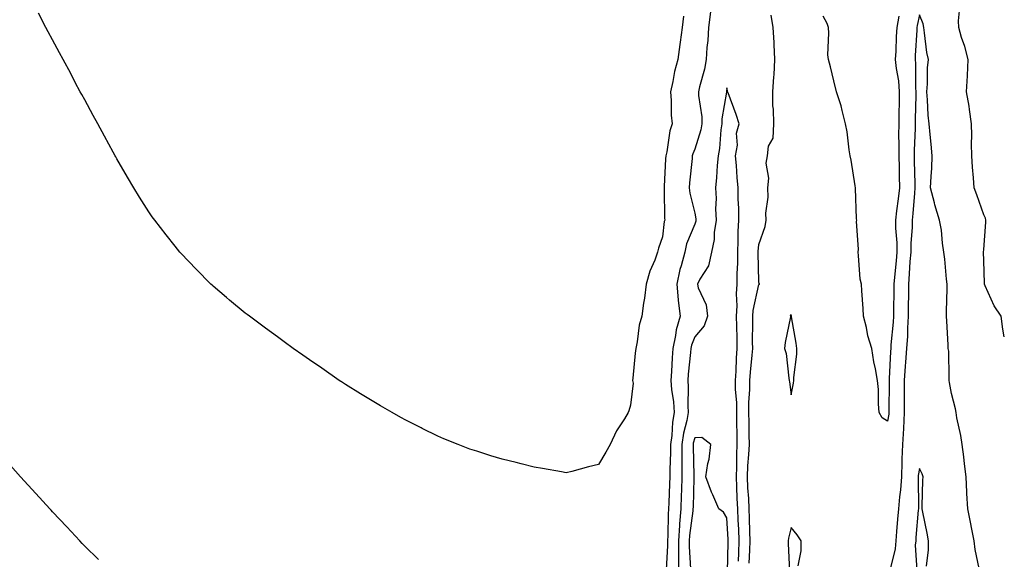
# Model space of a CAD drawing. Units: inches. Extents: x 1037123 to 1039763, y 7332218 to 7334858.
# Drawn here: x 1037778 to 1038084, y 7332386 to 7332554 of the extents above; entities that cross this region are included whole.
import ezdxf

# ---------------------------------------------------------------- set-up
doc = ezdxf.new("R2010")
doc.units = ezdxf.units.IN
doc.header["$MEASUREMENT"] = 0
doc.layers.add('Contour_10377332', color=7, linetype='Continuous', true_color=0x4d01a9)

msp = doc.modelspace()

# ---------------------------------------------------------------- linework, layer by layer
at = {"layer": 'Contour_10377332'}
for points in [[(1038084.48, 7332455.5, 3181), (1038084.01, 7332457.87, 3181), (1038083.54, 7332461.92, 3181), (1038081.29, 7332465.17, 3181), (1038078.56, 7332471.4, 3181), (1038078.3, 7332471.92, 3181), (1038078.26, 7332472.13, 3181), (1038078.05, 7332479.33, 3181), (1038078.01, 7332481.88, 3181), (1038078.01, 7332481.92, 3181), (1038078.01, 7332481.96, 3181), (1038078.05, 7332482.76, 3181), (1038078.71, 7332491.26, 3181), (1038078.73, 7332491.92, 3181), (1038078.6, 7332492.47, 3181), (1038078.05, 7332493.54, 3181), (1038075.9, 7332499.78, 3181), (1038075.04, 7332501.92, 3181), (1038074.87, 7332505.11, 3181), (1038074.53, 7332508.4, 3181), (1038074.34, 7332511.92, 3181), (1038074.28, 7332515.69, 3181), (1038074.36, 7332518.24, 3181), (1038074.28, 7332521.92, 3181), (1038073.62, 7332526.36, 3181), (1038073.5, 7332527.37, 3181), (1038072.74, 7332531.92, 3181), (1038072.97, 7332536.85, 3181), (1038073.01, 7332536.96, 3181), (1038073.17, 7332541.92, 3181), (1038072.15, 7332546.03, 3181), (1038071.17, 7332548.8, 3181), (1038070.26, 7332551.92, 3181), (1038070.18, 7332554.05, 3181), (1038070.76, 7332559.21, 3181)], [(1037984.53, 7332555.44, 3181), (1037984.18, 7332551.92, 3181), (1037983.52, 7332547.38, 3181), (1037983.36, 7332546.6, 3181), (1037982.74, 7332541.92, 3181), (1037981.74, 7332538.23, 3181), (1037981.23, 7332535.1, 3181), (1037980.51, 7332531.92, 3181), (1037980.75, 7332529.22, 3181), (1037980.71, 7332524.58, 3181), (1037981, 7332521.92, 3181), (1037980.28, 7332519.69, 3181), (1037979.36, 7332513.22, 3181), (1037979.03, 7332511.92, 3181), (1037978.97, 7332511.01, 3181), (1037978.54, 7332502.4, 3181), (1037978.5, 7332501.92, 3181), (1037978.56, 7332501.42, 3181), (1037978.62, 7332492.48, 3181), (1037978.69, 7332491.92, 3181), (1037978.54, 7332491.43, 3181), (1037978.05, 7332486.69, 3181), (1037976.8, 7332483.17, 3181), (1037976.47, 7332481.92, 3181), (1037975.59, 7332479.45, 3181), (1037974.03, 7332475.95, 3181), (1037972.89, 7332471.92, 3181), (1037972.44, 7332467.54, 3181), (1037972.11, 7332465.98, 3181), (1037971.59, 7332461.92, 3181), (1037970.78, 7332459.19, 3181), (1037970.14, 7332454.01, 3181), (1037969.67, 7332451.92, 3181), (1037969.5, 7332450.47, 3181), (1037968.75, 7332442.62, 3181), (1037968.67, 7332441.92, 3181), (1037968.89, 7332441.09, 3181), (1037968.05, 7332434.24, 3181), (1037967.54, 7332432.43, 3181), (1037967.29, 7332431.92, 3181), (1037966.14, 7332430.01, 3181), (1037963.71, 7332426.26, 3181), (1037961.66, 7332421.92, 3181), (1037960.37, 7332419.61, 3181), (1037958.05, 7332415.72, 3181), (1037954.98, 7332415, 3181), (1037949.73, 7332413.6, 3181), (1037948.05, 7332413.17, 3181), (1037946.55, 7332413.43, 3181), (1037940.65, 7332414.53, 3181), (1037938.05, 7332414.95, 3181), (1037934.03, 7332415.94, 3181), (1037932.48, 7332416.34, 3181), (1037928.05, 7332417.35, 3181), (1037924.59, 7332418.47, 3181), (1037920.14, 7332419.84, 3181), (1037918.05, 7332420.49, 3181), (1037917.01, 7332420.88, 3181), (1037914.34, 7332421.92, 3181), (1037909.91, 7332423.78, 3181), (1037908.05, 7332424.56, 3181), (1037903.13, 7332427, 3181), (1037902.8, 7332427.18, 3181), (1037898.05, 7332429.57, 3181), (1037896.55, 7332430.41, 3181), (1037893.81, 7332431.92, 3181), (1037890.18, 7332434.04, 3181), (1037888.05, 7332435.28, 3181), (1037883.93, 7332437.8, 3181), (1037879.26, 7332440.7, 3181), (1037878.05, 7332441.46, 3181), (1037877.78, 7332441.64, 3181), (1037877.35, 7332441.92, 3181), (1037871.86, 7332445.73, 3181), (1037868.05, 7332448.36, 3181), (1037865.96, 7332449.83, 3181), (1037862.99, 7332451.92, 3181), (1037860.12, 7332454, 3181), (1037858.05, 7332455.5, 3181), (1037854.34, 7332458.22, 3181), (1037849.34, 7332461.92, 3181), (1037848.62, 7332462.48, 3181), (1037848.05, 7332462.92, 3181), (1037843.13, 7332466.99, 3181), (1037842.21, 7332467.76, 3181), (1037838.05, 7332471.29, 3181), (1037837.72, 7332471.59, 3181), (1037837.37, 7332471.92, 3181), (1037832.74, 7332476.61, 3181), (1037828.05, 7332481.5, 3181), (1037827.85, 7332481.72, 3181), (1037827.68, 7332481.92, 3181), (1037826.23, 7332483.74, 3181), (1037823.4, 7332487.28, 3181), (1037819.85, 7332491.92, 3181), (1037819.1, 7332492.97, 3181), (1037818.05, 7332494.51, 3181), (1037815.16, 7332499.02, 3181), (1037813.34, 7332501.92, 3181), (1037811.37, 7332505.25, 3181), (1037808.05, 7332510.98, 3181), (1037807.72, 7332511.58, 3181), (1037807.52, 7332511.92, 3181), (1037806.9, 7332513.07, 3181), (1037804.18, 7332518.06, 3181), (1037802.09, 7332521.92, 3181), (1037800.69, 7332524.55, 3181), (1037798.05, 7332529.4, 3181), (1037797.17, 7332531.04, 3181), (1037796.68, 7332531.92, 3181), (1037795.12, 7332534.84, 3181), (1037793.69, 7332537.56, 3181), (1037791.37, 7332541.92, 3181), (1037790.2, 7332544.07, 3181), (1037788.05, 7332548.08, 3181), (1037786.7, 7332550.58, 3181), (1037785.98, 7332551.92, 3181), (1037783.62, 7332556.35, 3181)], [(1037992.95, 7332556.83, 3182), (1037992.35, 7332551.92, 3182), (1037992.11, 7332547.87, 3182), (1037991.86, 7332545.72, 3182), (1037991.6, 7332541.92, 3182), (1037991.08, 7332538.9, 3182), (1037989.55, 7332533.43, 3182), (1037989.24, 7332531.92, 3182), (1037989.24, 7332530.73, 3182), (1037990.26, 7332524.12, 3182), (1037990.24, 7332521.92, 3182), (1037989.92, 7332520.05, 3182), (1037988.05, 7332514.01, 3182), (1037987.44, 7332512.54, 3182), (1037987.29, 7332511.92, 3182), (1037987.21, 7332511.09, 3182), (1037986.43, 7332503.54, 3182), (1037986.31, 7332501.92, 3182), (1037986.49, 7332500.35, 3182), (1037988.05, 7332494.05, 3182), (1037988.4, 7332492.28, 3182), (1037988.44, 7332491.92, 3182), (1037988.38, 7332491.59, 3182), (1037988.05, 7332490.68, 3182), (1037985.49, 7332484.47, 3182), (1037984.92, 7332481.92, 3182), (1037983.81, 7332477.69, 3182), (1037983.42, 7332476.54, 3182), (1037982.44, 7332471.92, 3182), (1037982.93, 7332467.04, 3182), (1037982.93, 7332466.8, 3182), (1037983.54, 7332461.92, 3182), (1037982.29, 7332457.67, 3182), (1037982.09, 7332455.97, 3182), (1037981.21, 7332451.92, 3182), (1037980.98, 7332448.99, 3182), (1037980.8, 7332444.68, 3182), (1037980.61, 7332441.92, 3182), (1037980.82, 7332439.15, 3182), (1037981.43, 7332435.29, 3182), (1037981.62, 7332431.92, 3182), (1037981.08, 7332428.89, 3182), (1037980.88, 7332424.75, 3182), (1037980.47, 7332421.92, 3182), (1037980.47, 7332419.5, 3182), (1037980.32, 7332414.18, 3182), (1037980.3, 7332411.92, 3182), (1037980.24, 7332409.74, 3182), (1037979.96, 7332403.83, 3182), (1037979.89, 7332401.92, 3182), (1037979.77, 7332400.21, 3182), (1037979.71, 7332393.59, 3182), (1037979.61, 7332391.92, 3182), (1037979.61, 7332390.36, 3182), (1037979.18, 7332383.06, 3182)], [(1038005.02, 7332384.95, 3182), (1038005.18, 7332389.05, 3182), (1038005.28, 7332391.92, 3182), (1038005.18, 7332394.8, 3182), (1038005.14, 7332399.01, 3182), (1038005.02, 7332401.92, 3182), (1038004.87, 7332405.1, 3182), (1038004.63, 7332408.51, 3182), (1038004.48, 7332411.92, 3182), (1038004.63, 7332415.35, 3182), (1038004.94, 7332418.81, 3182), (1038005.08, 7332421.92, 3182), (1038005.04, 7332424.93, 3182), (1038004.98, 7332428.86, 3182), (1038004.94, 7332431.92, 3182), (1038004.92, 7332435.05, 3182), (1038005.26, 7332439.13, 3182), (1038005.24, 7332441.92, 3182), (1038005.41, 7332444.55, 3182), (1038005.94, 7332449.82, 3182), (1038006.1, 7332451.92, 3182), (1038006.08, 7332453.89, 3182), (1038006.17, 7332460.05, 3182), (1038006.16, 7332461.92, 3182), (1038006.27, 7332463.7, 3182), (1038008.05, 7332471.84, 3182), (1038008.17, 7332471.79, 3182), (1038008.28, 7332471.92, 3182), (1038008.15, 7332472.03, 3182), (1038008.05, 7332472.72, 3182), (1038007.82, 7332481.69, 3182), (1038007.82, 7332481.92, 3182), (1038007.84, 7332482.14, 3182), (1038008.05, 7332484.25, 3182), (1038010.02, 7332489.95, 3182), (1038010.34, 7332491.92, 3182), (1038010.24, 7332494.11, 3182), (1038010.92, 7332499.05, 3182), (1038010.84, 7332501.92, 3182), (1038011.1, 7332504.97, 3182), (1038010.32, 7332509.65, 3182), (1038010.67, 7332511.92, 3182), (1038011.06, 7332514.92, 3182), (1038012.5, 7332517.47, 3182), (1038012.68, 7332521.92, 3182), (1038012.62, 7332526.48, 3182), (1038012.42, 7332527.55, 3182), (1038012.33, 7332531.92, 3182), (1038012.66, 7332536.53, 3182), (1038012.78, 7332537.2, 3182), (1038013.05, 7332541.92, 3182), (1038012.78, 7332546.65, 3182), (1038012.76, 7332547.21, 3182), (1038012.5, 7332551.92, 3182), (1038011.88, 7332555.76, 3182)], [(1038051.6, 7332555.47, 3181), (1038050.96, 7332551.92, 3181), (1038050.82, 7332549.15, 3181), (1038050.65, 7332544.51, 3181), (1038050.51, 7332541.92, 3181), (1038050.78, 7332539.19, 3181), (1038051.47, 7332535.33, 3181), (1038051.74, 7332531.92, 3181), (1038051.68, 7332528.29, 3181), (1038051.64, 7332525.52, 3181), (1038051.59, 7332521.92, 3181), (1038051.57, 7332518.41, 3181), (1038051.66, 7332515.54, 3181), (1038051.64, 7332511.92, 3181), (1038051.72, 7332508.26, 3181), (1038051.72, 7332505.59, 3181), (1038051.78, 7332501.92, 3181), (1038051.45, 7332498.53, 3181), (1038050.92, 7332494.8, 3181), (1038050.61, 7332491.92, 3181), (1038050.61, 7332489.37, 3181), (1038050.98, 7332484.85, 3181), (1038050.96, 7332481.92, 3181), (1038050.76, 7332479.21, 3181), (1038050.28, 7332474.14, 3181), (1038050.1, 7332471.92, 3181), (1038050.08, 7332469.89, 3181), (1038050, 7332463.88, 3181), (1038049.98, 7332461.92, 3181), (1038049.89, 7332460.08, 3181), (1038049.18, 7332453.05, 3181), (1038049.1, 7332451.92, 3181), (1038049.05, 7332450.93, 3181), (1038048.62, 7332442.48, 3181), (1038048.58, 7332441.92, 3181), (1038048.58, 7332441.4, 3181), (1038048.56, 7332432.44, 3181), (1038048.56, 7332431.92, 3181), (1038048.54, 7332431.43, 3181), (1038048.05, 7332429.23, 3181), (1038046.43, 7332430.3, 3181), (1038045.51, 7332431.92, 3181), (1038045.28, 7332434.69, 3181), (1038045.26, 7332439.13, 3181), (1038044.98, 7332441.92, 3181), (1038044.36, 7332445.6, 3181), (1038043.83, 7332447.7, 3181), (1038043.25, 7332451.92, 3181), (1038041.96, 7332455.83, 3181), (1038041.53, 7332458.44, 3181), (1038040.63, 7332461.92, 3181), (1038040.49, 7332464.36, 3181), (1038040.1, 7332469.87, 3181), (1038039.98, 7332471.92, 3181), (1038039.61, 7332473.48, 3181), (1038039.1, 7332480.86, 3181), (1038038.93, 7332481.92, 3181), (1038039.01, 7332482.88, 3181), (1038038.48, 7332491.49, 3181), (1038038.54, 7332491.92, 3181), (1038038.42, 7332492.3, 3181), (1038038.11, 7332501.87, 3181), (1038038.09, 7332501.92, 3181), (1038038.09, 7332501.96, 3181), (1038038.05, 7332502.61, 3181), (1038036.76, 7332510.63, 3181), (1038036.49, 7332511.92, 3181), (1038036.19, 7332513.78, 3181), (1038035.51, 7332519.38, 3181), (1038035.04, 7332521.92, 3181), (1038033.95, 7332526.02, 3181), (1038033.66, 7332527.52, 3181), (1038032.25, 7332531.92, 3181), (1038031.39, 7332535.26, 3181), (1038030.3, 7332539.68, 3181), (1038029.71, 7332541.92, 3181), (1038029.55, 7332543.42, 3181), (1038029.83, 7332550.14, 3181), (1038029.67, 7332551.92, 3181), (1038029.3, 7332553.17, 3181), (1038028.05, 7332555.46, 3181)], [(1038076.64, 7332383.32, 3182), (1038075.41, 7332389.29, 3182), (1038075.04, 7332391.92, 3182), (1038074.36, 7332395.62, 3182), (1038073.91, 7332397.78, 3182), (1038073.15, 7332401.92, 3182), (1038072.84, 7332406.71, 3182), (1038072.85, 7332407.11, 3182), (1038072.6, 7332411.92, 3182), (1038072.11, 7332415.99, 3182), (1038071.82, 7332418.15, 3182), (1038071.35, 7332421.92, 3182), (1038070.94, 7332424.82, 3182), (1038069.73, 7332430.24, 3182), (1038069.46, 7332431.92, 3182), (1038069.26, 7332433.12, 3182), (1038068.05, 7332437.85, 3182), (1038067.39, 7332441.26, 3182), (1038067.33, 7332441.92, 3182), (1038067.25, 7332442.73, 3182), (1038067.15, 7332451.02, 3182), (1038067.03, 7332451.92, 3182), (1038066.98, 7332452.98, 3182), (1038066.55, 7332460.42, 3182), (1038066.47, 7332461.92, 3182), (1038066.49, 7332463.49, 3182), (1038066.64, 7332470.51, 3182), (1038066.64, 7332471.92, 3182), (1038066.47, 7332473.5, 3182), (1038065.9, 7332479.78, 3182), (1038065.65, 7332481.92, 3182), (1038065.22, 7332484.76, 3182), (1038064.91, 7332488.79, 3182), (1038064.34, 7332491.92, 3182), (1038062.84, 7332496.7, 3182), (1038062.74, 7332497.24, 3182), (1038061.53, 7332501.92, 3182), (1038061.66, 7332505.53, 3182), (1038061.86, 7332508.12, 3182), (1038061.98, 7332511.92, 3182), (1038061.68, 7332515.55, 3182), (1038061.35, 7332518.63, 3182), (1038061.06, 7332521.92, 3182), (1038060.78, 7332524.65, 3182), (1038060.53, 7332529.44, 3182), (1038060.3, 7332531.92, 3182), (1038060.51, 7332534.38, 3182), (1038060.57, 7332539.4, 3182), (1038060.82, 7332541.92, 3182), (1038060.32, 7332544.18, 3182), (1038059.65, 7332550.31, 3182), (1038059.36, 7332551.92, 3182), (1038059.22, 7332553.09, 3182), (1038058.05, 7332555.83, 3182), (1038057.37, 7332552.6, 3182), (1038057.25, 7332551.92, 3182), (1038057.21, 7332551.08, 3182), (1038056.74, 7332543.22, 3182), (1038056.68, 7332541.92, 3182), (1038056.8, 7332540.67, 3182), (1038056.84, 7332533.12, 3182), (1038056.96, 7332531.92, 3182), (1038056.94, 7332530.8, 3182), (1038056.74, 7332523.23, 3182), (1038056.72, 7332521.92, 3182), (1038056.7, 7332520.58, 3182), (1038056.37, 7332513.6, 3182), (1038056.37, 7332511.92, 3182), (1038056.39, 7332510.26, 3182), (1038056.6, 7332503.36, 3182), (1038056.64, 7332501.92, 3182), (1038056.47, 7332500.35, 3182), (1038056.02, 7332493.95, 3182), (1038055.8, 7332491.92, 3182), (1038055.78, 7332489.66, 3182), (1038055.32, 7332484.64, 3182), (1038055.32, 7332481.92, 3182), (1038055.08, 7332478.96, 3182), (1038054.87, 7332475.11, 3182), (1038054.61, 7332471.92, 3182), (1038054.59, 7332468.45, 3182), (1038054.57, 7332465.4, 3182), (1038054.55, 7332461.92, 3182), (1038054.34, 7332458.2, 3182), (1038054.28, 7332455.69, 3182), (1038054.05, 7332451.92, 3182), (1038053.73, 7332447.59, 3182), (1038053.62, 7332446.36, 3182), (1038053.3, 7332441.92, 3182), (1038053.28, 7332437.15, 3182), (1038053.26, 7332436.7, 3182), (1038053.25, 7332431.92, 3182), (1038053.05, 7332426.92, 3182), (1038052.76, 7332421.92, 3182), (1038052.52, 7332417.45, 3182), (1038052.6, 7332416.47, 3182), (1038052.41, 7332411.92, 3182), (1038052.13, 7332407.84, 3182), (1038051.8, 7332405.67, 3182), (1038051.51, 7332401.92, 3182), (1038051.25, 7332398.72, 3182), (1038050.94, 7332394.81, 3182), (1038050.71, 7332391.92, 3182), (1038050.49, 7332389.47, 3182), (1038048.81, 7332382.68, 3182)], [(1038001.7, 7332385.58, 3183), (1038001.76, 7332388.2, 3183), (1038001.88, 7332391.92, 3183), (1038001.76, 7332395.62, 3183), (1038001.59, 7332398.39, 3183), (1038001.45, 7332401.92, 3183), (1038001.29, 7332405.16, 3183), (1038001.16, 7332408.8, 3183), (1038001.02, 7332411.92, 3183), (1038001.16, 7332415.02, 3183), (1038001.16, 7332418.82, 3183), (1038001.29, 7332421.92, 3183), (1038001.25, 7332425.11, 3183), (1038001.17, 7332428.79, 3183), (1038001.14, 7332431.92, 3183), (1038001.12, 7332434.99, 3183), (1038000.75, 7332439.22, 3183), (1038000.73, 7332441.92, 3183), (1038000.92, 7332444.8, 3183), (1038001.08, 7332448.9, 3183), (1038001.27, 7332451.92, 3183), (1038001.25, 7332455.12, 3183), (1038001.12, 7332458.85, 3183), (1038001.1, 7332461.92, 3183), (1038001.29, 7332465.17, 3183), (1038001.02, 7332468.95, 3183), (1038001.27, 7332471.92, 3183), (1038001.29, 7332475.16, 3183), (1038001.43, 7332478.55, 3183), (1038001.45, 7332481.92, 3183), (1038001.62, 7332485.49, 3183), (1038001.6, 7332488.37, 3183), (1038001.8, 7332491.92, 3183), (1038001.78, 7332495.64, 3183), (1038001.57, 7332498.41, 3183), (1038001.53, 7332501.92, 3183), (1038001.29, 7332505.16, 3183), (1038001.04, 7332508.94, 3183), (1038000.8, 7332511.92, 3183), (1038001.35, 7332515.22, 3183), (1038001.02, 7332518.95, 3183), (1038001.92, 7332521.92, 3183), (1038000.96, 7332524.83, 3183), (1037998.44, 7332531.53, 3183), (1037998.3, 7332531.92, 3183), (1037998.3, 7332532.17, 3183), (1037998.05, 7332533.12, 3183), (1037997.93, 7332532.03, 3183), (1037997.91, 7332531.92, 3183), (1037997.91, 7332531.78, 3183), (1037996.47, 7332523.51, 3183), (1037996.45, 7332521.92, 3183), (1037996.14, 7332520, 3183), (1037995.8, 7332514.17, 3183), (1037995.34, 7332511.92, 3183), (1037995.06, 7332508.94, 3183), (1037994.81, 7332505.16, 3183), (1037994.51, 7332501.92, 3183), (1037994.77, 7332498.64, 3183), (1037994.53, 7332495.44, 3183), (1037994.73, 7332491.92, 3183), (1037994.12, 7332487.99, 3183), (1037994.1, 7332485.86, 3183), (1037993.23, 7332481.92, 3183), (1037992.33, 7332477.64, 3183), (1037989.67, 7332473.53, 3183), (1037988.95, 7332471.92, 3183), (1037989.16, 7332470.8, 3183), (1037991.6, 7332465.46, 3183), (1037991.98, 7332461.92, 3183), (1037990.98, 7332458.99, 3183), (1037988.05, 7332455.49, 3183), (1037987.05, 7332452.92, 3183), (1037986.84, 7332451.92, 3183), (1037986.72, 7332450.6, 3183), (1037986.02, 7332443.94, 3183), (1037985.88, 7332441.92, 3183), (1037986.04, 7332439.9, 3183), (1037985.92, 7332434.05, 3183), (1037986.04, 7332431.92, 3183), (1037985.61, 7332429.48, 3183), (1037984.51, 7332425.46, 3183), (1037984.01, 7332421.92, 3183), (1037983.99, 7332417.86, 3183), (1037984.05, 7332415.93, 3183), (1037984.03, 7332411.92, 3183), (1037983.89, 7332407.76, 3183), (1037983.85, 7332406.12, 3183), (1037983.69, 7332401.92, 3183), (1037983.34, 7332397.2, 3183), (1037983.26, 7332396.71, 3183), (1037982.95, 7332391.92, 3183), (1037982.97, 7332387, 3183), (1037982.97, 7332386.83, 3183), (1037982.99, 7332381.92, 3183)], [(1037998.28, 7332382.15, 3184), (1037998.48, 7332391.5, 3184), (1037998.5, 7332391.92, 3184), (1037998.48, 7332392.34, 3184), (1037998.05, 7332399.16, 3184), (1037997.01, 7332400.88, 3184), (1037995.51, 7332401.92, 3184), (1037993.67, 7332406.3, 3184), (1037993.28, 7332407.15, 3184), (1037991.51, 7332411.92, 3184), (1037992.17, 7332416.03, 3184), (1037992.54, 7332417.43, 3184), (1037993.07, 7332421.92, 3184), (1037990.26, 7332424.12, 3184), (1037988.05, 7332424.02, 3184), (1037987.6, 7332422.37, 3184), (1037987.54, 7332421.92, 3184), (1037987.54, 7332421.41, 3184), (1037987.76, 7332412.21, 3184), (1037987.76, 7332411.62, 3184), (1037987.52, 7332402.46, 3184), (1037987.5, 7332401.92, 3184), (1037987.44, 7332401.32, 3184), (1037986.41, 7332393.57, 3184), (1037986.29, 7332391.92, 3184), (1037986.29, 7332390.17, 3184), (1037986.78, 7332383.18, 3184)], [(1037802.31, 7332386.17, 3182), (1037798.05, 7332390.31, 3182), (1037797.27, 7332391.14, 3182), (1037796.53, 7332391.92, 3182), (1037792.44, 7332396.3, 3182), (1037788.05, 7332400.95, 3182), (1037787.58, 7332401.46, 3182), (1037787.17, 7332401.92, 3182), (1037782.84, 7332406.7, 3182), (1037778.05, 7332411.92, 3182), (1037773.34, 7332417.2, 3182)], [(1038060.22, 7332384.08, 3183), (1038060.86, 7332389.11, 3183), (1038060.9, 7332391.92, 3183), (1038060.43, 7332394.3, 3183), (1038059.09, 7332400.89, 3183), (1038058.87, 7332401.92, 3183), (1038058.91, 7332402.79, 3183), (1038059.14, 7332410.83, 3183), (1038059.2, 7332411.92, 3183), (1038058.91, 7332412.78, 3183), (1038058.05, 7332414.46, 3183), (1038057.68, 7332412.29, 3183), (1038057.66, 7332411.92, 3183), (1038057.64, 7332411.51, 3183), (1038057.74, 7332402.23, 3183), (1038057.72, 7332401.92, 3183), (1038057.68, 7332401.55, 3183), (1038056.96, 7332393.01, 3183), (1038056.88, 7332391.92, 3183), (1038056.76, 7332390.63, 3183), (1038057.19, 7332382.77, 3183)], [(1038020.26, 7332384.12, 3182), (1038021.19, 7332388.78, 3182), (1038021.17, 7332391.92, 3182), (1038019.91, 7332393.77, 3182), (1038018.05, 7332396.06, 3182), (1038017.23, 7332392.75, 3182), (1038017.11, 7332391.92, 3182), (1038017.19, 7332391.07, 3182), (1038017.62, 7332382.35, 3182)]]:
    msp.add_polyline3d(points, dxfattribs=at)
msp.add_polyline3d([(1038018.05, 7332437.5, 3182), (1038018.85, 7332441.12, 3182), (1038018.93, 7332441.92, 3182), (1038018.93, 7332442.8, 3182), (1038019.87, 7332450.1, 3182), (1038019.87, 7332451.92, 3182), (1038019.63, 7332453.51, 3182), (1038018.23, 7332461.75, 3182), (1038018.19, 7332461.92, 3182), (1038018.17, 7332462.04, 3182), (1038018.05, 7332462.45, 3182), (1038017.76, 7332462.21, 3182), (1038017.85, 7332461.92, 3182), (1038017.84, 7332461.71, 3182), (1038016.17, 7332453.8, 3182), (1038016.06, 7332451.92, 3182), (1038016.49, 7332450.36, 3182), (1038017.33, 7332442.64, 3182), (1038017.48, 7332441.92, 3182), (1038017.58, 7332441.45, 3182)], close=True, dxfattribs=at)

doc.saveas('drawing.dxf')
